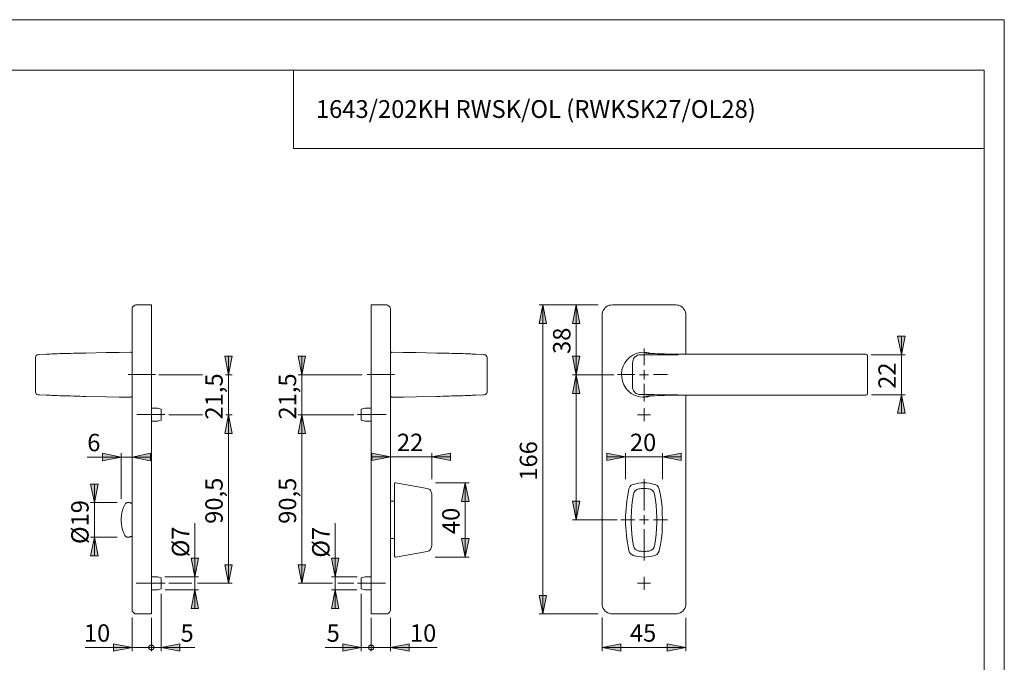
# Model space of a CAD drawing. Units: inches. Extents: x 0 to 420, y 0 to 301.
# Drawn here: x 156 to 420, y 124 to 297 of the extents above; entities that cross this region are included whole.
import ezdxf

# ---------------------------------------------------------------- set-up
doc = ezdxf.new("R2010")
doc.units = ezdxf.units.IN
doc.header["$MEASUREMENT"] = 0
for name, pattern in [('AI-Linetype-10', [19.05, 15.24, -1.27, 1.27, -1.27]), ('AI-Linetype-11', [19.05, 15.24, -1.27, 1.27, -1.27]), ('AI-Linetype-12', [19.05, 15.24, -1.27, 1.27, -1.27]), ('AI-Linetype-13', [19.05, 15.24, -1.27, 1.27, -1.27]), ('AI-Linetype-4', [19.05, 15.24, -1.27, 1.27, -1.27]), ('AI-Linetype-5', [19.05, 15.24, -1.27, 1.27, -1.27]), ('AI-Linetype-6', [19.05, 15.24, -1.27, 1.27, -1.27]), ('AI-Linetype-8', [19.05, 15.24, -1.27, 1.27, -1.27]), ('AI-Linetype-9', [19.05, 15.24, -1.27, 1.27, -1.27])]:
    doc.linetypes.add(name, pattern=pattern)
doc.layers.add('Ebene 1', color=7, linetype='Continuous')

# ---------------------------------------------------------------- blocks, each defined once
blk = doc.blocks.new('block 2')
at = {"layer": 'Ebene 1'}
h = blk.add_hatch(color=7, dxfattribs=at)
h.dxf.hatch_style = 2
h.paths.add_polyline_path([(135.78, 79.62), (134.76, 84.63), (136.77, 84.63)])
h.paths.add_polyline_path([(135.78, 105.59), (136.77, 100.58), (134.76, 100.58)])
h.paths.add_polyline_path([(296.12, 137.44), (295.1, 142.42), (297.11, 142.42)])
h.paths.add_polyline_path([(296.12, 220.42), (297.11, 215.44), (295.1, 215.44)])
h.paths.add_polyline_path([(305.05, 162.67), (304.06, 167.68), (306.03, 167.68)])
h.paths.add_polyline_path([(305.05, 201.68), (306.03, 196.67), (304.06, 196.67)])
h.paths.add_polyline_path([(305.05, 201.68), (304.06, 206.69), (306.03, 206.69)])
h.paths.add_polyline_path([(305.05, 220.42), (306.03, 215.44), (304.06, 215.44)])
h.paths.add_polyline_path([(392.39, 196.29), (393.38, 191.31), (391.37, 191.31)])
h.paths.add_polyline_path([(392.39, 207.05), (391.37, 212.05), (393.38, 212.05)])
h.paths.add_polyline_path([(135.82, 162.67), (134.83, 167.68), (136.81, 167.68)])
h.paths.add_polyline_path([(135.82, 201.68), (136.81, 196.67), (134.83, 196.67)])
h.paths.add_polyline_path([(135.89, 201.68), (134.9, 206.69), (136.91, 206.69)])
h.paths.add_polyline_path([(135.89, 220.42), (136.91, 215.44), (134.9, 215.44)])
h.paths.add_polyline_path([(48.51, 196.29), (49.49, 191.31), (47.52, 191.31)])
h.paths.add_polyline_path([(48.51, 207.05), (47.52, 212.05), (49.49, 212.05)])
h.paths.add_polyline_path([(144.82, 137.44), (143.83, 142.42), (145.8, 142.42)])
h.paths.add_polyline_path([(144.82, 220.42), (145.8, 215.44), (143.83, 215.44)])
h.paths.add_polyline_path([(240.38, 143.93), (241.37, 138.92), (239.36, 138.92)])
h.paths.add_polyline_path([(240.38, 147.43), (239.36, 152.44), (241.37, 152.44)])
h.paths.add_polyline_path([(202.71, 143.93), (203.69, 138.92), (201.68, 138.92)])
h.paths.add_polyline_path([(202.71, 147.43), (201.68, 152.44), (203.69, 152.44)])
h.paths.add_polyline_path([(175.72, 158.04), (176.71, 153.03), (174.7, 153.03)])
h.paths.add_polyline_path([(175.72, 167.32), (174.7, 172.33), (176.71, 172.33)])
h.paths.add_polyline_path([(211.7, 145.7), (210.71, 150.67), (212.69, 150.67)])
h.paths.add_polyline_path([(211.7, 190.92), (212.69, 185.91), (210.71, 185.91)])
h.paths.add_polyline_path([(231.42, 145.7), (230.43, 150.67), (232.41, 150.67)])
h.paths.add_polyline_path([(231.42, 190.92), (232.41, 185.91), (230.43, 185.91)])
h = blk.add_hatch(color=7, dxfattribs=at)
h.dxf.hatch_style = 2
h.paths.add_polyline_path([(211.7, 190.92), (212.69, 185.91), (210.71, 185.91)])
h.paths.add_polyline_path([(211.7, 201.68), (210.71, 206.69), (212.69, 206.69)])
h.paths.add_polyline_path([(231.42, 190.92), (232.41, 185.91), (230.43, 185.91)])
h.paths.add_polyline_path([(231.42, 201.68), (230.43, 206.69), (232.41, 206.69)])
h = blk.add_hatch(color=7, dxfattribs=at)
h.dxf.hatch_style = 2
h.paths.add_polyline_path([(55.49, 70.77), (60.5, 71.76), (60.5, 69.74)])
h.paths.add_polyline_path([(121.53, 70.77), (116.56, 69.74), (116.56, 71.76)])
h.paths.add_polyline_path([(104.25, 128.45), (109.26, 129.43), (109.26, 127.42)])
h.paths.add_polyline_path([(126.75, 128.45), (121.74, 127.42), (121.74, 129.43)])
h.paths.add_polyline_path([(255.23, 179.6), (250.23, 178.61), (250.23, 180.62)])
h.paths.add_polyline_path([(266.28, 179.6), (271.29, 180.62), (271.29, 178.61)])
h = blk.add_hatch(color=7, dxfattribs=at)
h.dxf.hatch_style = 2
h.paths.add_polyline_path([(334.54, 128.45), (329.53, 127.42), (329.53, 129.43)])
h.paths.add_polyline_path([(312.03, 128.45), (317.04, 129.43), (317.04, 127.42)])
h.paths.add_polyline_path([(185.84, 179.56), (190.82, 180.59), (190.82, 178.58)])
h.paths.add_polyline_path([(182.92, 179.56), (177.91, 178.58), (177.91, 180.59)])
h.paths.add_polyline_path([(193.67, 128.45), (198.68, 129.43), (198.68, 127.42)])
h.paths.add_polyline_path([(185.84, 128.45), (180.83, 127.42), (180.83, 129.43)])
h.paths.add_polyline_path([(255.23, 128.45), (260.24, 129.43), (260.24, 127.42)])
h.paths.add_polyline_path([(247.37, 128.45), (242.39, 127.42), (242.39, 129.43)])
h = blk.add_hatch(color=7, dxfattribs=at)
h.dxf.hatch_style = 2
h.paths.add_polyline_path([(334.54, 128.45), (329.53, 127.42), (329.53, 129.43)])
h.paths.add_polyline_path([(312.03, 128.45), (317.04, 129.43), (317.04, 127.42)])
h.paths.add_polyline_path([(185.84, 179.56), (190.82, 180.59), (190.82, 178.58)])
h.paths.add_polyline_path([(182.92, 179.56), (177.91, 178.58), (177.91, 180.59)])
h.paths.add_polyline_path([(193.67, 128.45), (198.68, 129.43), (198.68, 127.42)])
h.paths.add_polyline_path([(191.7, 128.45), (191.7, 128.55), (191.66, 128.66), (191.59, 128.76), (191.52, 128.87), (191.45, 128.94), (191.35, 129.01), (191.24, 129.05), (191.13, 129.08), (191.03, 129.08), (190.92, 129.08), (190.78, 129.05), (190.71, 129.01), (190.61, 128.94), (190.5, 128.87), (190.46, 128.76), (190.39, 128.66), (190.36, 128.55), (190.36, 128.45), (190.36, 128.31), (190.39, 128.2), (190.46, 128.09), (190.5, 127.99), (190.61, 127.92), (190.71, 127.85), (190.78, 127.81), (190.92, 127.78), (191.03, 127.78), (191.13, 127.78), (191.24, 127.81), (191.35, 127.85), (191.45, 127.92), (191.52, 127.99), (191.59, 128.09), (191.66, 128.2), (191.7, 128.31)])
h.paths.add_polyline_path([(190.36, 128.45), (190.36, 128.31), (190.39, 128.2), (190.46, 128.09), (190.5, 127.99), (190.61, 127.92), (190.71, 127.85), (190.78, 127.81), (190.92, 127.78), (191.03, 127.78), (191.13, 127.78), (191.24, 127.81), (191.35, 127.85), (191.45, 127.92), (191.52, 127.99), (191.59, 128.09), (191.66, 128.2), (191.7, 128.31), (191.7, 128.45), (191.7, 128.55), (191.66, 128.66), (191.59, 128.76), (191.52, 128.87), (191.45, 128.94), (191.35, 129.01), (191.24, 129.05), (191.13, 129.08), (191.03, 129.08), (190.92, 129.08), (190.78, 129.05), (190.71, 129.01), (190.61, 128.94), (190.5, 128.87), (190.46, 128.76), (190.39, 128.66), (190.36, 128.55)])
h.paths.add_polyline_path([(185.84, 128.45), (180.83, 127.42), (180.83, 129.43)])
h.paths.add_polyline_path([(255.23, 128.45), (260.24, 129.43), (260.24, 127.42)])
h.paths.add_polyline_path([(250.68, 128.45), (250.68, 128.55), (250.65, 128.66), (250.61, 128.76), (250.54, 128.87), (250.47, 128.94), (250.37, 129.01), (250.26, 129.05), (250.15, 129.08), (250.01, 129.08), (249.91, 129.08), (249.8, 129.05), (249.7, 129.01), (249.59, 128.94), (249.52, 128.87), (249.45, 128.76), (249.41, 128.66), (249.38, 128.55), (249.38, 128.45), (249.38, 128.31), (249.41, 128.2), (249.45, 128.09), (249.52, 127.99), (249.59, 127.92), (249.7, 127.85), (249.8, 127.81), (249.91, 127.78), (250.01, 127.78), (250.15, 127.78), (250.26, 127.81), (250.37, 127.85), (250.47, 127.92), (250.54, 127.99), (250.61, 128.09), (250.65, 128.2), (250.68, 128.31)])
h.paths.add_polyline_path([(249.38, 128.45), (249.38, 128.31), (249.41, 128.2), (249.45, 128.09), (249.52, 127.99), (249.59, 127.92), (249.7, 127.85), (249.8, 127.81), (249.91, 127.78), (250.01, 127.78), (250.15, 127.78), (250.26, 127.81), (250.37, 127.85), (250.47, 127.92), (250.54, 127.99), (250.61, 128.09), (250.65, 128.2), (250.68, 128.31), (250.68, 128.45), (250.68, 128.55), (250.65, 128.66), (250.61, 128.76), (250.54, 128.87), (250.47, 128.94), (250.37, 129.01), (250.26, 129.05), (250.15, 129.08), (250.01, 129.08), (249.91, 129.08), (249.8, 129.05), (249.7, 129.01), (249.59, 128.94), (249.52, 128.87), (249.45, 128.76), (249.41, 128.66), (249.38, 128.55)])
h.paths.add_polyline_path([(247.37, 128.45), (242.39, 127.42), (242.39, 129.43)])
h = blk.add_hatch(color=7, dxfattribs=at)
h.dxf.hatch_style = 2
h.paths.add_polyline_path([(328.22, 179.6), (333.23, 180.62), (333.23, 178.61)])
h.paths.add_polyline_path([(318.35, 179.6), (313.34, 178.61), (313.34, 180.62)])
h = blk.add_hatch(color=7, dxfattribs=at)
h.dxf.hatch_style = 2
h.paths.add_polyline_path([(48.54, 79.69), (49.53, 74.68), (47.52, 74.68)])
h.paths.add_polyline_path([(48.54, 85.62), (47.52, 90.63), (49.53, 90.63)])
h.paths.add_polyline_path([(275.31, 152.72), (274.32, 157.73), (276.3, 157.73)])
h.paths.add_polyline_path([(275.31, 172.61), (276.3, 167.64), (274.32, 167.64)])
at = {"layer": 'Ebene 1', "color": 7, "lineweight": 9}
for points in [[(187.08, 220.42), (186.83, 220.42), (186.58, 220.35), (186.37, 220.2), (186.2, 220.06), (186.05, 219.89), (185.91, 219.67), (185.84, 219.43), (185.84, 219.18)], [(191.03, 220.42), (187.08, 220.42)], [(191.03, 217.66), (191.03, 218.12), (191.03, 218.55), (191.03, 218.93), (191.03, 219.29), (191.03, 219.64), (191.03, 219.92), (191.03, 220.13), (191.03, 220.31), (191.03, 220.38), (191.03, 220.42)], [(250.01, 220.42), (250.01, 220.38), (250.01, 220.31), (250.01, 220.13), (250.01, 219.92), (250.01, 219.64), (250.01, 219.29), (250.01, 218.93), (250.01, 218.55), (250.01, 218.12), (250.01, 217.66)], [(250.01, 220.42), (253.96, 220.42)], [(253.96, 220.42), (254.21, 220.42), (254.46, 220.35), (254.67, 220.2), (254.85, 220.06), (255.02, 219.89), (255.13, 219.67), (255.2, 219.43), (255.23, 219.18)], [(296.12, 220.42), (297.11, 215.44), (295.1, 215.44), (296.12, 220.42)], [(311.01, 220.42), (295.1, 220.42)], [(296.12, 220.42), (297.11, 215.44), (295.1, 215.44)], [(296.12, 220.42), (296.12, 137.44)], [(305.05, 220.42), (306.03, 215.44), (304.06, 215.44), (305.05, 220.42)], [(305.05, 220.42), (306.03, 215.44), (304.06, 215.44)], [(305.05, 220.42), (305.05, 201.68)], [(312.03, 217.66), (312.07, 218.12), (312.17, 218.55), (312.35, 218.93), (312.56, 219.29), (312.84, 219.64), (313.16, 219.92), (313.55, 220.13), (313.94, 220.31), (314.36, 220.38), (314.78, 220.42)], [(314.78, 220.42), (331.79, 220.42)], [(331.79, 220.42), (332.21, 220.38), (332.63, 220.31), (333.02, 220.13), (333.41, 219.92), (333.73, 219.64), (334.01, 219.29), (334.22, 218.93), (334.4, 218.55), (334.5, 218.12), (334.54, 217.66)], [(185.84, 217.66), (185.84, 217.98), (185.84, 218.26), (185.84, 218.51), (185.84, 218.76), (185.84, 218.93), (185.84, 219.07), (185.84, 219.15), (185.84, 219.18)], [(185.84, 140.19), (185.84, 217.66)], [(191.03, 140.19), (191.03, 217.66)], [(250.01, 217.66), (250.01, 140.19)], [(255.23, 219.18), (255.23, 219.15), (255.23, 219.07), (255.23, 218.93), (255.23, 218.76), (255.23, 218.51), (255.23, 218.26), (255.23, 217.98), (255.23, 217.66)], [(255.23, 217.66), (255.23, 140.19)], [(312.03, 140.19), (312.03, 217.66)], [(334.54, 217.66), (334.54, 207.19)], [(392.39, 207.05), (391.37, 212.05), (393.38, 212.05), (392.39, 207.05)], [(392.39, 207.05), (391.37, 212.05), (393.38, 212.05)], [(392.39, 207.05), (392.39, 212.05)], [(159.91, 197.06), (159.91, 197.06), (159.91, 197.1), (159.91, 197.27), (159.91, 197.56), (159.91, 197.94), (159.91, 198.26), (159.88, 198.61), (159.88, 199.39), (159.88, 200.59), (159.88, 202.57), (159.88, 204.54), (159.91, 204.96), (159.91, 205.39), (159.91, 205.78), (159.91, 206.09), (159.91, 206.27), (159.91, 206.3)], [(160.62, 207.05), (160.37, 207.01), (160.13, 206.83), (159.98, 206.59), (159.91, 206.34)], [(159.91, 206.3), (159.91, 206.3), (159.91, 206.34)], [(161.01, 207.08), (160.62, 207.05)], [(161.01, 207.08), (162.88, 207.19)], [(162.88, 207.19), (162.91, 207.19), (163.05, 207.19), (163.27, 207.19), (163.55, 207.22), (163.87, 207.22), (164.29, 207.26), (164.71, 207.26), (165.24, 207.29), (165.81, 207.29), (166.44, 207.33), (167.11, 207.33), (167.82, 207.36), (168.56, 207.4), (169.33, 207.4), (170.14, 207.43), (170.96, 207.43), (171.8, 207.47), (172.65, 207.5), (173.39, 207.5)], [(173.39, 207.5), (178.86, 207.61), (182.35, 207.68), (185.38, 207.72)], [(185.38, 207.72), (185.53, 207.72), (185.67, 207.61), (185.81, 207.5), (185.84, 207.43)], [(185.38, 207.72), (185.38, 207.72)], [(211.7, 201.68), (210.71, 206.69), (212.69, 206.69), (211.7, 201.68)], [(211.7, 201.68), (210.71, 206.69), (212.69, 206.69)], [(211.7, 201.68), (211.7, 206.69)], [(231.42, 201.68), (230.43, 206.69), (232.41, 206.69), (231.42, 201.68)], [(231.42, 201.68), (230.43, 206.69), (232.41, 206.69)], [(231.42, 201.68), (231.42, 206.69)], [(255.23, 207.43), (255.27, 207.5), (255.38, 207.61), (255.52, 207.72), (255.69, 207.72)], [(255.69, 207.72), (255.69, 207.72)], [(267.69, 207.5), (262.15, 207.61), (258.66, 207.68), (255.69, 207.72)], [(278.17, 207.19), (278.13, 207.19), (277.99, 207.19), (277.78, 207.19), (277.53, 207.22), (277.18, 207.22), (276.79, 207.26), (276.33, 207.26), (275.8, 207.29), (275.24, 207.29), (274.6, 207.33), (273.97, 207.33), (273.26, 207.36), (272.49, 207.4), (271.71, 207.4), (270.93, 207.43), (270.12, 207.43), (269.28, 207.47), (268.43, 207.5), (267.69, 207.5)], [(278.17, 207.19), (280.07, 207.08), (280.42, 207.05)], [(281.13, 206.34), (281.09, 206.59), (280.92, 206.83), (280.71, 207.01), (280.42, 207.05)], [(280.42, 207.05), (280.42, 207.05)], [(281.13, 206.34), (281.13, 206.34), (281.13, 206.3)], [(281.13, 206.3), (281.13, 206.3), (281.13, 206.27), (281.13, 206.09), (281.13, 205.81), (281.16, 205.42), (281.16, 205.1), (281.16, 204.75), (281.16, 203.94), (281.16, 202.78), (281.16, 200.8), (281.16, 198.83), (281.16, 198.4), (281.16, 197.98), (281.13, 197.59), (281.13, 197.27), (281.13, 197.1), (281.13, 197.06)], [(305.05, 201.68), (304.06, 206.69), (306.03, 206.69), (305.05, 201.68)], [(305.05, 201.68), (304.06, 206.69), (306.03, 206.69)], [(321.8, 207.57), (321.8, 207.57), (321.03, 207.29), (320.25, 206.94), (319.44, 206.37), (318.73, 205.67), (318.13, 204.86), (317.68, 203.94), (317.36, 202.95), (317.22, 201.93), (317.29, 200.91), (317.5, 199.92), (317.85, 198.97), (318.38, 198.08), (319.05, 197.31), (319.86, 196.67), (320.39, 196.36), (320.92, 196.07), (321.8, 195.79)], [(322.76, 196.32), (322.76, 196.32), (322.3, 196.32), (321.87, 196.39), (321.52, 196.5), (321.2, 196.64), (320.92, 196.85), (320.67, 197.13), (320.46, 197.41), (320.32, 197.77), (320.22, 198.26), (320.18, 198.79), (320.15, 200.8), (320.15, 202.78), (320.18, 203.98), (320.22, 204.79), (320.25, 205.25), (320.36, 205.67), (320.5, 205.99), (320.71, 206.27), (321.24, 206.73), (321.56, 206.9), (321.91, 206.97), (322.33, 207.05), (322.76, 207.05)], [(323.32, 207.72), (322.3, 207.65), (321.8, 207.57)], [(322.76, 207.05), (326.04, 207.05), (329.21, 207.05), (332.42, 207.05)], [(323.3, 204.2), (323.3, 208.75)], [(325.33, 207.36), (325.23, 207.4), (324.59, 207.57), (323.96, 207.68), (323.32, 207.72)], [(323.32, 207.72), (323.32, 207.72)], [(323.85, 207.5), (323.6, 207.61), (323.43, 207.68), (323.32, 207.72)], [(333.87, 207.19), (332.88, 207.19), (331.89, 207.19), (331.08, 207.19), (330.31, 207.22), (329.53, 207.22), (328.75, 207.26), (328.08, 207.26), (327.41, 207.29), (326.78, 207.29), (326.21, 207.33), (325.68, 207.33), (325.26, 207.36), (324.84, 207.4), (324.52, 207.4), (324.24, 207.43), (324.06, 207.43), (323.92, 207.47), (323.85, 207.5)], [(333.87, 207.19), (382.8, 207.19)], [(382.8, 207.19), (382.94, 207.15), (383.12, 207.08), (383.22, 206.94), (383.26, 206.8), (383.29, 206.69)], [(383.29, 206.69), (383.29, 206.55)], [(383.29, 206.55), (383.29, 206.55), (383.29, 206.52), (383.29, 206.48), (383.29, 206.45), (383.29, 206.41), (383.29, 206.37), (383.29, 206.3)], [(383.29, 206.3), (383.29, 205.18), (383.29, 204.01), (383.29, 202.85), (383.29, 201.68), (383.29, 200.52), (383.29, 199.35), (383.29, 198.19), (383.29, 197.03)], [(384.28, 207.05), (393.38, 207.05)], [(392.39, 207.05), (392.39, 196.29)], [(193, 201.68), (204.75, 201.68)], [(210.96, 201.68), (212.69, 201.68)], [(211.7, 201.68), (211.7, 190.92)], [(247.58, 201.68), (230.43, 201.68)], [(231.42, 201.68), (231.42, 190.92)], [(305.05, 201.68), (306.03, 196.67), (304.06, 196.67), (305.05, 201.68)], [(315.14, 201.68), (304.06, 201.68)], [(305.05, 201.68), (306.03, 196.67), (304.06, 196.67)], [(305.05, 201.68), (305.05, 162.67)], [(320.8, 201.7), (316.16, 201.7)], [(323.29, 201.68), (322.05, 201.68)], [(323.29, 201.68), (323.29, 202.92)], [(323.29, 201.68), (324.52, 201.68)], [(323.29, 201.68), (323.29, 200.41)], [(323.3, 199.2), (323.3, 194.44)], [(159.91, 197.03), (159.91, 197.03), (159.91, 197.06)], [(159.91, 197.03), (159.98, 196.74), (160.13, 196.53), (160.37, 196.36), (160.62, 196.29)], [(160.62, 196.29), (160.62, 196.29)], [(162.88, 196.18), (161.01, 196.29), (160.62, 196.29)], [(162.88, 196.18), (162.91, 196.18), (163.05, 196.18), (163.27, 196.14), (163.55, 196.14), (163.87, 196.14), (164.29, 196.11), (164.71, 196.11), (165.24, 196.07), (165.81, 196.07), (166.44, 196.04), (167.11, 196), (167.82, 196), (168.56, 195.97), (169.33, 195.97), (170.14, 195.93), (170.96, 195.9), (171.8, 195.9), (172.65, 195.86), (173.39, 195.86)], [(173.39, 195.86), (178.93, 195.76), (182.39, 195.69), (185.38, 195.62)], [(185.84, 195.93), (185.81, 195.86), (185.67, 195.72), (185.53, 195.65), (185.38, 195.62)], [(185.38, 195.62), (185.38, 195.62)], [(255.69, 195.62), (255.52, 195.65), (255.38, 195.72), (255.27, 195.86), (255.23, 195.93)], [(267.69, 195.86), (262.22, 195.76), (258.69, 195.69), (255.69, 195.62)], [(255.69, 195.62), (255.69, 195.62)], [(278.17, 196.18), (278.13, 196.18), (277.99, 196.18), (277.78, 196.14), (277.53, 196.14), (277.18, 196.14), (276.79, 196.11), (276.33, 196.11), (275.8, 196.07), (275.24, 196.07), (274.6, 196.04), (273.97, 196), (273.26, 196), (272.49, 195.97), (271.71, 195.97), (270.93, 195.93), (270.12, 195.9), (269.28, 195.9), (268.43, 195.86), (267.69, 195.86)], [(280.07, 196.29), (278.17, 196.18)], [(280.07, 196.29), (280.42, 196.29)], [(280.42, 196.29), (280.71, 196.36), (280.92, 196.53), (281.09, 196.74), (281.13, 197.03)], [(281.13, 197.06), (281.13, 197.03)], [(321.8, 195.79), (322.79, 195.65), (323.32, 195.62)], [(332.42, 196.29), (329.11, 196.29), (325.93, 196.32), (322.76, 196.32)], [(323.32, 195.62), (324.34, 195.76), (325.33, 196)], [(323.85, 195.86), (323.6, 195.76), (323.43, 195.69), (323.32, 195.62)], [(323.32, 195.62), (323.32, 195.62)], [(333.87, 196.18), (332.88, 196.18), (331.89, 196.18), (331.08, 196.14), (330.31, 196.14), (329.53, 196.14), (328.75, 196.11), (328.08, 196.11), (327.41, 196.07), (326.78, 196.07), (326.21, 196.04), (325.68, 196), (325.26, 196), (324.84, 195.97), (324.52, 195.97), (324.24, 195.93), (324.06, 195.9), (323.92, 195.9), (323.85, 195.86)], [(333.87, 196.18), (382.8, 196.18)], [(334.54, 196.18), (334.54, 140.19)], [(383.29, 196.67), (383.29, 196.67), (383.26, 196.57), (383.22, 196.43), (383.12, 196.29), (382.94, 196.22), (382.8, 196.18)], [(383.29, 197.03), (383.29, 196.99), (383.29, 196.96), (383.29, 196.92), (383.29, 196.89), (383.29, 196.85), (383.29, 196.81), (383.29, 196.78)], [(383.29, 196.78), (383.29, 196.67)], [(384.39, 196.29), (393.38, 196.29)], [(392.39, 196.29), (393.38, 191.31), (391.37, 191.31), (392.39, 196.29)], [(392.39, 196.29), (393.38, 191.31), (391.37, 191.31)], [(392.39, 196.29), (392.39, 191.31)], [(192.69, 192.69), (191.03, 192.69)], [(193.67, 192.4), (192.69, 192.69)], [(193.67, 189.44), (193.67, 189.48), (193.67, 189.58), (193.67, 189.72), (193.67, 189.94), (193.67, 190.18), (193.67, 190.46), (193.67, 190.78), (193.67, 191.1), (193.67, 191.38), (193.67, 191.66), (193.67, 191.91), (193.67, 192.12), (193.67, 192.3), (193.67, 192.37), (193.67, 192.4)], [(195.72, 190.92), (204.75, 190.92)], [(211.7, 190.92), (212.69, 185.91), (210.71, 185.91), (211.7, 190.92)], [(211.7, 190.92), (212.69, 185.91), (210.71, 185.91), (211.7, 190.92)], [(211.7, 190.92), (212.69, 185.91), (210.71, 185.91)], [(211.7, 190.92), (212.69, 185.91), (210.71, 185.91)], [(211.03, 190.92), (212.69, 190.92)], [(211.7, 190.92), (211.7, 145.7)], [(211.7, 190.92), (211.7, 185.91)], [(231.42, 190.92), (232.41, 185.91), (230.43, 185.91), (231.42, 190.92)], [(231.42, 190.92), (232.41, 185.91), (230.43, 185.91), (231.42, 190.92)], [(245.39, 190.92), (230.43, 190.92)], [(231.42, 190.92), (232.41, 185.91), (230.43, 185.91)], [(231.42, 190.92), (232.41, 185.91), (230.43, 185.91)], [(231.42, 190.92), (231.42, 145.7)], [(231.42, 190.92), (231.42, 185.91)], [(248.39, 192.69), (247.37, 192.4)], [(247.37, 192.4), (247.37, 192.37), (247.37, 192.3), (247.37, 192.12), (247.37, 191.91), (247.37, 191.66), (247.37, 191.38), (247.37, 191.1), (247.37, 190.78), (247.37, 190.46), (247.37, 190.18), (247.37, 189.94), (247.37, 189.72), (247.37, 189.58), (247.37, 189.48), (247.37, 189.44)], [(250.01, 192.69), (248.39, 192.69)], [(323.29, 190.92), (321.52, 190.92)], [(323.29, 190.92), (323.29, 192.69)], [(323.29, 190.92), (325.05, 190.92)], [(323.29, 190.92), (323.29, 189.19)], [(191.03, 189.19), (192.69, 189.19)], [(192.69, 189.19), (193.67, 189.44)], [(247.37, 189.44), (248.39, 189.19)], [(248.39, 189.19), (250.01, 189.19)], [(182.92, 179.56), (177.91, 178.58), (177.91, 180.59), (182.92, 179.56)], [(182.92, 179.56), (177.91, 178.58), (177.91, 180.59)], [(182.92, 168.31), (182.92, 180.59)], [(185.84, 179.56), (190.82, 180.59), (190.82, 178.58), (185.84, 179.56)], [(185.84, 179.56), (190.82, 180.59), (190.82, 178.58)], [(255.23, 179.6), (250.23, 178.61), (250.23, 180.62), (255.23, 179.6)], [(255.23, 179.6), (250.23, 178.61), (250.23, 180.62)], [(266.28, 179.6), (271.29, 180.62), (271.29, 178.61), (266.28, 179.6)], [(266.28, 173.64), (266.28, 180.62)], [(266.28, 179.6), (271.29, 180.62), (271.29, 178.61)], [(318.35, 179.6), (313.34, 178.61), (313.34, 180.62), (318.35, 179.6)], [(318.35, 179.6), (313.34, 178.61), (313.34, 180.62)], [(318.35, 173.6), (318.35, 180.62)], [(328.22, 179.6), (333.23, 180.62), (333.23, 178.61), (328.22, 179.6)], [(328.22, 173.6), (328.22, 180.62)], [(328.22, 179.6), (333.23, 180.62), (333.23, 178.61)], [(182.92, 179.56), (173.78, 179.56)], [(182.92, 179.56), (185.84, 179.56)], [(185.84, 179.56), (190.82, 179.56)], [(255.23, 179.6), (250.23, 179.6)], [(266.28, 179.6), (255.23, 179.6)], [(266.28, 179.6), (271.29, 179.6)], [(318.35, 179.6), (313.34, 179.6)], [(318.35, 179.6), (328.22, 179.6)], [(328.22, 179.6), (333.23, 179.6)], [(175.72, 167.32), (174.7, 172.33), (176.71, 172.33), (175.72, 167.32)], [(175.72, 167.32), (174.7, 172.33), (176.71, 172.33)], [(175.72, 167.32), (175.72, 172.33)], [(256.58, 172.61), (256.5, 172.61), (256.47, 172.61), (256.4, 172.61), (256.36, 172.58), (256.33, 172.54), (256.29, 172.47), (256.29, 172.44), (256.29, 172.37)], [(256.29, 171.98), (256.29, 172.16), (256.29, 172.3), (256.29, 172.37)], [(256.29, 170.85), (256.29, 170.96), (256.29, 171.41), (256.29, 171.77), (256.29, 171.98)], [(265.04, 171.13), (256.58, 172.61)], [(267.3, 172.61), (276.3, 172.61)], [(275.31, 172.61), (276.3, 167.64), (274.32, 167.64), (275.31, 172.61)], [(275.31, 172.61), (276.3, 167.64), (274.32, 167.64)], [(275.31, 172.61), (275.31, 152.72)], [(320.39, 172.23), (319.86, 171.98), (319.48, 171.56), (319.23, 171.03), (319.19, 170.92)], [(326.18, 172.23), (325.47, 172.4), (324.73, 172.54), (324.03, 172.61), (323.29, 172.65), (322.54, 172.61), (321.84, 172.54), (321.1, 172.4), (320.39, 172.23)], [(320.39, 172.23), (320.39, 172.23)], [(323.3, 165.2), (323.3, 173.65)], [(326.18, 172.23), (326.18, 172.23)], [(327.38, 170.92), (327.17, 171.45), (326.81, 171.91), (326.28, 172.19), (326.18, 172.23)], [(256.29, 154.48), (256.29, 156.1), (256.29, 157.76), (256.29, 159.38), (256.29, 161.04), (256.29, 162.67), (256.29, 164.32), (256.29, 165.98), (256.29, 167.6), (256.29, 169.23), (256.29, 170.85)], [(266.28, 169.65), (266.24, 169.93), (266.17, 170.18), (266.07, 170.39), (265.92, 170.64), (265.75, 170.82), (265.54, 170.96), (265.29, 171.06), (265.04, 171.13)], [(266.28, 169.65), (266.28, 169.65), (266.28, 169.62), (266.28, 169.58)], [(266.28, 169.58), (266.28, 169.55), (266.28, 169.47), (266.28, 169.4), (266.28, 169.37)], [(266.28, 169.37), (266.28, 167.71), (266.28, 166.05), (266.28, 164.36), (266.28, 162.67), (266.28, 161.01), (266.28, 159.31), (266.28, 157.66), (266.28, 156)], [(319.19, 170.92), (318.98, 169.9), (318.81, 168.87), (318.66, 167.85), (318.56, 166.83), (318.45, 165.77), (318.38, 164.75), (318.35, 163.72), (318.35, 162.67)], [(319.19, 170.92), (319.19, 170.92)], [(320.46, 155.72), (320.22, 157.27), (320.04, 158.82), (319.9, 160.34), (319.83, 161.89), (319.83, 163.44), (319.9, 164.99), (320.04, 166.55), (320.22, 168.1), (320.46, 169.62)], [(320.46, 169.62), (320.57, 170), (320.89, 170.46), (321.35, 170.82), (321.87, 171.03)], [(321.87, 171.03), (322.23, 171.06), (322.58, 171.1), (322.93, 171.13), (323.29, 171.13), (323.64, 171.13), (323.99, 171.1), (324.34, 171.06), (324.7, 171.03)], [(324.7, 171.03), (325.05, 170.92), (325.54, 170.6), (325.9, 170.18), (326.11, 169.62)], [(326.11, 169.62), (326.35, 168.1), (326.57, 166.55), (326.67, 164.99), (326.74, 163.44), (326.74, 161.89), (326.67, 160.34), (326.57, 158.82), (326.35, 157.27), (326.11, 155.72)], [(327.38, 170.92), (327.38, 170.92)], [(327.38, 154.45), (327.7, 156.07), (327.94, 157.73), (328.12, 159.35), (328.19, 161.01), (328.22, 162.67), (328.19, 164.32), (328.12, 165.98), (327.94, 167.64), (327.7, 169.3), (327.38, 170.92)], [(181.86, 167.32), (174.7, 167.32)], [(175.72, 167.32), (175.72, 158.04)], [(183.87, 166.72), (183.55, 166.05), (183.3, 165.31), (183.09, 164.57), (182.99, 163.83), (182.92, 163.05), (182.92, 162.31), (182.99, 161.54), (183.09, 160.8), (183.3, 160.06), (183.55, 159.31), (183.87, 158.61)], [(184.11, 167.08), (183.97, 166.9), (183.87, 166.72)], [(184.75, 167.32), (184.68, 167.32), (184.57, 167.32), (184.5, 167.29), (184.43, 167.29), (184.36, 167.25), (184.26, 167.22), (184.19, 167.15), (184.11, 167.11)], [(184.11, 167.08), (184.11, 167.08), (184.11, 167.11)], [(185.84, 167.18), (185.38, 167.18), (185.38, 167.32), (184.75, 167.32)], [(256.26, 167.68), (255.23, 167.68)], [(305.05, 162.67), (304.06, 167.68), (306.03, 167.68), (305.05, 162.67)], [(305.05, 162.67), (304.06, 167.68), (306.03, 167.68)], [(323.29, 162.67), (323.29, 163.94)], [(202.71, 147.43), (202.71, 161.78)], [(240.38, 147.43), (240.38, 161.78)], [(316.05, 162.67), (304.06, 162.67)], [(318.35, 162.67), (318.35, 161.64), (318.38, 160.62), (318.45, 159.56), (318.56, 158.54), (318.66, 157.52), (318.81, 156.49), (318.98, 155.47), (319.19, 154.45)], [(323.29, 162.67), (322.05, 162.67)], [(323.29, 162.67), (324.52, 162.67)], [(323.29, 162.67), (323.29, 161.43)], [(183.87, 158.61), (183.9, 158.54), (184.04, 158.36), (184.11, 158.29)], [(323.3, 160.2), (323.3, 151.81)], [(175.72, 158.04), (176.71, 153.03), (174.7, 153.03), (175.72, 158.04)], [(181.82, 158.04), (174.7, 158.04)], [(175.72, 158.04), (176.71, 153.03), (174.7, 153.03)], [(175.72, 158.04), (175.72, 153.03)], [(184.11, 158.26), (184.11, 158.26), (184.11, 158.29)], [(184.11, 158.26), (184.19, 158.19), (184.26, 158.15), (184.36, 158.12), (184.43, 158.08), (184.5, 158.08), (184.57, 158.04), (184.68, 158.04), (184.75, 158.04)], [(184.75, 158.04), (185.38, 158.04), (185.38, 158.19), (185.84, 158.19)], [(255.23, 157.69), (256.26, 157.69)], [(266.28, 156), (266.28, 155.93), (266.28, 155.86), (266.28, 155.82), (266.28, 155.79)], [(275.31, 152.72), (274.32, 157.73), (276.3, 157.73), (275.31, 152.72)], [(275.31, 152.72), (274.32, 157.73), (276.3, 157.73)], [(256.29, 153.39), (256.29, 153.42), (256.29, 153.67), (256.29, 154.02), (256.29, 154.48)], [(256.29, 152.96), (256.29, 153), (256.29, 153.07), (256.29, 153.21), (256.29, 153.39)], [(256.58, 152.72), (265.04, 154.23)], [(265.04, 154.23), (265.29, 154.3), (265.54, 154.41), (265.75, 154.55), (265.92, 154.73), (266.07, 154.94), (266.17, 155.19), (266.24, 155.43), (266.28, 155.72)], [(266.28, 155.79), (266.28, 155.75), (266.28, 155.72)], [(319.19, 154.45), (319.19, 154.45)], [(319.19, 154.45), (319.41, 153.92), (319.79, 153.46), (320.29, 153.18), (320.39, 153.14)], [(321.87, 154.34), (321.52, 154.45), (321.03, 154.73), (320.67, 155.19), (320.46, 155.72)], [(324.7, 154.34), (324.34, 154.27), (323.99, 154.27), (323.64, 154.23), (323.29, 154.23), (322.93, 154.23), (322.58, 154.27), (322.23, 154.27), (321.87, 154.34)], [(326.11, 155.72), (326, 155.36), (325.68, 154.87), (325.23, 154.52), (324.7, 154.34)], [(326.18, 153.14), (326.71, 153.39), (327.1, 153.81), (327.34, 154.3), (327.38, 154.45)], [(327.38, 154.45), (327.38, 154.45)], [(202.71, 147.43), (201.68, 152.44), (203.69, 152.44), (202.71, 147.43)], [(202.71, 147.43), (201.68, 152.44), (203.69, 152.44)], [(211.7, 145.7), (210.71, 150.67), (212.69, 150.67), (211.7, 145.7)], [(211.7, 145.7), (210.71, 150.67), (212.69, 150.67)], [(231.42, 145.7), (230.43, 150.67), (232.41, 150.67), (231.42, 145.7)], [(231.42, 145.7), (230.43, 150.67), (232.41, 150.67)], [(240.38, 147.43), (239.36, 152.44), (241.37, 152.44), (240.38, 147.43)], [(240.38, 147.43), (239.36, 152.44), (241.37, 152.44)], [(256.29, 152.96), (256.29, 152.93), (256.29, 152.86), (256.33, 152.82), (256.36, 152.79), (256.4, 152.75), (256.47, 152.75), (256.5, 152.72), (256.58, 152.72)], [(267.23, 152.72), (276.3, 152.72)], [(320.39, 153.14), (320.39, 153.14)], [(320.39, 153.14), (321.1, 152.96), (321.84, 152.82), (322.54, 152.75), (323.29, 152.72), (324.03, 152.75), (324.73, 152.82), (325.47, 152.96), (326.18, 153.14)], [(326.18, 153.14), (326.18, 153.14)], [(192.69, 147.43), (191.03, 147.43)], [(193.67, 147.18), (192.69, 147.43)], [(193.67, 144.18), (193.67, 144.22), (193.67, 144.32), (193.67, 144.5), (193.67, 144.67), (193.67, 144.96), (193.67, 145.24), (193.67, 145.52), (193.67, 145.84), (193.67, 146.12), (193.67, 146.44), (193.67, 146.68), (193.67, 146.86), (193.67, 147.04), (193.67, 147.14), (193.67, 147.18)], [(194.66, 147.43), (203.69, 147.43)], [(195.69, 145.7), (201.93, 145.7)], [(202.71, 147.43), (202.71, 143.93)], [(203.45, 145.7), (212.69, 145.7)], [(239.61, 145.7), (230.43, 145.7)], [(246.31, 147.43), (239.36, 147.43)], [(240.38, 147.43), (240.38, 143.93)], [(245.39, 145.7), (241.12, 145.7)], [(248.39, 147.43), (247.37, 147.18)], [(247.37, 147.18), (247.37, 147.14), (247.37, 147.04), (247.37, 146.86), (247.37, 146.68), (247.37, 146.44), (247.37, 146.12), (247.37, 145.84), (247.37, 145.52), (247.37, 145.24), (247.37, 144.96), (247.37, 144.67), (247.37, 144.5), (247.37, 144.32), (247.37, 144.22), (247.37, 144.18)], [(250.01, 147.43), (248.39, 147.43)], [(323.29, 145.7), (321.52, 145.7)], [(323.29, 145.7), (323.29, 147.43)], [(323.29, 145.7), (325.05, 145.7)], [(323.29, 145.7), (323.29, 143.93)], [(191.03, 143.93), (192.69, 143.93)], [(192.69, 143.93), (193.67, 144.18)], [(193.67, 142.84), (193.67, 127.42)], [(194.7, 143.93), (203.69, 143.93)], [(202.71, 143.93), (203.69, 138.92), (201.68, 138.92), (202.71, 143.93)], [(202.71, 143.93), (203.69, 138.92), (201.68, 138.92)], [(202.71, 143.93), (202.71, 138.92)], [(240.38, 143.93), (241.37, 138.92), (239.36, 138.92), (240.38, 143.93)], [(246.17, 143.93), (239.36, 143.93)], [(240.38, 143.93), (241.37, 138.92), (239.36, 138.92)], [(240.38, 143.93), (240.38, 138.92)], [(247.37, 144.18), (248.39, 143.93)], [(247.37, 142.84), (247.37, 127.42)], [(248.39, 143.93), (250.01, 143.93)], [(185.84, 138.68), (185.84, 138.71), (185.84, 138.78), (185.84, 138.92), (185.84, 139.14), (185.84, 139.35), (185.84, 139.59), (185.84, 139.88), (185.84, 140.19)], [(191.03, 137.44), (191.03, 137.48), (191.03, 137.55), (191.03, 137.72), (191.03, 137.97), (191.03, 138.22), (191.03, 138.57), (191.03, 138.92), (191.03, 139.35), (191.03, 139.74), (191.03, 140.19)], [(250.01, 140.19), (250.01, 139.74), (250.01, 139.35), (250.01, 138.92), (250.01, 138.57), (250.01, 138.22), (250.01, 137.97), (250.01, 137.72), (250.01, 137.55), (250.01, 137.48), (250.01, 137.44)], [(255.23, 140.19), (255.23, 139.88), (255.23, 139.59), (255.23, 139.35), (255.23, 139.14), (255.23, 138.92), (255.23, 138.78), (255.23, 138.71), (255.23, 138.68)], [(296.12, 137.44), (295.1, 142.42), (297.11, 142.42), (296.12, 137.44)], [(296.12, 137.44), (295.1, 142.42), (297.11, 142.42)], [(314.78, 137.44), (314.36, 137.48), (313.94, 137.55), (313.55, 137.72), (313.16, 137.97), (312.84, 138.22), (312.56, 138.57), (312.35, 138.92), (312.17, 139.35), (312.07, 139.74), (312.03, 140.19)], [(334.54, 140.19), (334.5, 139.74), (334.4, 139.35), (334.22, 138.92), (334.01, 138.57), (333.73, 138.22), (333.41, 137.97), (333.02, 137.72), (332.63, 137.55), (332.21, 137.48), (331.79, 137.44)], [(185.84, 138.68), (185.84, 138.43), (185.91, 138.22), (186.05, 137.97), (186.2, 137.79), (186.37, 137.65), (186.58, 137.51), (186.83, 137.44), (187.08, 137.44)], [(255.23, 138.68), (255.2, 138.43), (255.13, 138.22), (255.02, 137.97), (254.85, 137.79), (254.67, 137.65), (254.46, 137.51), (254.21, 137.44), (253.96, 137.44)], [(185.84, 136.45), (185.84, 127.42)], [(191.03, 137.44), (187.08, 137.44)], [(191.03, 136.38), (191.03, 127.42)], [(250.01, 137.44), (253.96, 137.44)], [(250.01, 136.42), (250.01, 127.42)], [(255.23, 136.42), (255.23, 127.42)], [(311.01, 137.44), (295.1, 137.44)], [(312.03, 136.49), (312.03, 127.42)], [(331.79, 137.44), (314.78, 137.44)], [(334.54, 136.38), (334.54, 127.42)], [(185.84, 128.45), (173.25, 128.45)], [(185.84, 128.45), (180.83, 127.42), (180.83, 129.43), (185.84, 128.45)], [(185.84, 128.45), (180.83, 127.42), (180.83, 129.43)], [(185.84, 128.45), (191.03, 128.45)], [(191.7, 128.45), (191.7, 128.55), (191.66, 128.66), (191.59, 128.76), (191.52, 128.87), (191.45, 128.94), (191.35, 129.01), (191.24, 129.05), (191.13, 129.08), (191.03, 129.08), (190.92, 129.08), (190.78, 129.05), (190.71, 129.01), (190.61, 128.94), (190.5, 128.87), (190.46, 128.76), (190.39, 128.66), (190.36, 128.55), (190.36, 128.45), (190.36, 128.31), (190.39, 128.2), (190.46, 128.09), (190.5, 127.99), (190.61, 127.92), (190.71, 127.85), (190.78, 127.81), (190.92, 127.78), (191.03, 127.78), (191.13, 127.78), (191.24, 127.81), (191.35, 127.85), (191.45, 127.92), (191.52, 127.99), (191.59, 128.09), (191.66, 128.2), (191.7, 128.31), (191.7, 128.45), (191.03, 128.45)], [(190.36, 128.45), (190.36, 128.31), (190.39, 128.2), (190.46, 128.09), (190.5, 127.99), (190.61, 127.92), (190.71, 127.85), (190.78, 127.81), (190.92, 127.78), (191.03, 127.78), (191.13, 127.78), (191.24, 127.81), (191.35, 127.85), (191.45, 127.92), (191.52, 127.99), (191.59, 128.09), (191.66, 128.2), (191.7, 128.31), (191.7, 128.45), (191.7, 128.55), (191.66, 128.66), (191.59, 128.76), (191.52, 128.87), (191.45, 128.94), (191.35, 129.01), (191.24, 129.05), (191.13, 129.08), (191.03, 129.08), (190.92, 129.08), (190.78, 129.05), (190.71, 129.01), (190.61, 128.94), (190.5, 128.87), (190.46, 128.76), (190.39, 128.66), (190.36, 128.55), (190.36, 128.45), (191.03, 128.45)], [(191.03, 128.45), (193.67, 128.45)], [(193.67, 128.45), (198.68, 129.43), (198.68, 127.42), (193.67, 128.45)], [(193.67, 128.45), (198.68, 129.43), (198.68, 127.42)], [(193.67, 128.45), (202.71, 128.45)], [(247.37, 128.45), (237.7, 128.45)], [(247.37, 128.45), (242.39, 127.42), (242.39, 129.43), (247.37, 128.45)], [(247.37, 128.45), (242.39, 127.42), (242.39, 129.43)], [(247.37, 128.45), (250.01, 128.45)], [(250.68, 128.45), (250.68, 128.55), (250.65, 128.66), (250.61, 128.76), (250.54, 128.87), (250.47, 128.94), (250.37, 129.01), (250.26, 129.05), (250.15, 129.08), (250.01, 129.08), (249.91, 129.08), (249.8, 129.05), (249.7, 129.01), (249.59, 128.94), (249.52, 128.87), (249.45, 128.76), (249.41, 128.66), (249.38, 128.55), (249.38, 128.45), (249.38, 128.31), (249.41, 128.2), (249.45, 128.09), (249.52, 127.99), (249.59, 127.92), (249.7, 127.85), (249.8, 127.81), (249.91, 127.78), (250.01, 127.78), (250.15, 127.78), (250.26, 127.81), (250.37, 127.85), (250.47, 127.92), (250.54, 127.99), (250.61, 128.09), (250.65, 128.2), (250.68, 128.31), (250.68, 128.45), (250.01, 128.45)], [(249.38, 128.45), (249.38, 128.31), (249.41, 128.2), (249.45, 128.09), (249.52, 127.99), (249.59, 127.92), (249.7, 127.85), (249.8, 127.81), (249.91, 127.78), (250.01, 127.78), (250.15, 127.78), (250.26, 127.81), (250.37, 127.85), (250.47, 127.92), (250.54, 127.99), (250.61, 128.09), (250.65, 128.2), (250.68, 128.31), (250.68, 128.45), (250.68, 128.55), (250.65, 128.66), (250.61, 128.76), (250.54, 128.87), (250.47, 128.94), (250.37, 129.01), (250.26, 129.05), (250.15, 129.08), (250.01, 129.08), (249.91, 129.08), (249.8, 129.05), (249.7, 129.01), (249.59, 128.94), (249.52, 128.87), (249.45, 128.76), (249.41, 128.66), (249.38, 128.55), (249.38, 128.45), (250.01, 128.45)], [(250.01, 128.45), (255.23, 128.45)], [(255.23, 128.45), (260.24, 129.43), (260.24, 127.42), (255.23, 128.45)], [(255.23, 128.45), (260.24, 129.43), (260.24, 127.42)], [(255.23, 128.45), (267.72, 128.45)], [(312.03, 128.45), (317.04, 129.43), (317.04, 127.42), (312.03, 128.45)], [(312.03, 128.45), (317.04, 129.43), (317.04, 127.42)], [(312.03, 128.45), (334.54, 128.45)], [(334.54, 128.45), (329.53, 127.42), (329.53, 129.43), (334.54, 128.45)], [(334.54, 128.45), (329.53, 127.42), (329.53, 129.43)]]:
    blk.add_lwpolyline(points, dxfattribs=at)
at = {"layer": 'Ebene 1', "color": 7, "linetype": 'AI-Linetype-12', "lineweight": 9}
blk.add_lwpolyline([(192.11, 201.7), (184.84, 201.7)], dxfattribs=at)
at = {"layer": 'Ebene 1', "color": 7, "linetype": 'AI-Linetype-13', "lineweight": 9}
blk.add_lwpolyline([(248.99, 201.7), (256.32, 201.7)], dxfattribs=at)
at = {"layer": 'Ebene 1', "color": 7, "linetype": 'AI-Linetype-6', "lineweight": 9}
blk.add_lwpolyline([(325.8, 201.7), (329.54, 201.7)], dxfattribs=at)
at = {"layer": 'Ebene 1', "color": 7, "linetype": 'AI-Linetype-8', "lineweight": 9}
blk.add_lwpolyline([(187.16, 190.95), (194.63, 190.95)], dxfattribs=at)
at = {"layer": 'Ebene 1', "color": 7, "linetype": 'AI-Linetype-11', "lineweight": 9}
blk.add_lwpolyline([(254.04, 190.95), (246.32, 190.95)], dxfattribs=at)
at = {"layer": 'Ebene 1', "color": 7, "linetype": 'AI-Linetype-4', "lineweight": 9}
blk.add_lwpolyline([(320.8, 162.7), (317.05, 162.7)], dxfattribs=at)
at = {"layer": 'Ebene 1', "color": 7, "linetype": 'AI-Linetype-5', "lineweight": 9}
blk.add_lwpolyline([(325.8, 162.7), (329.55, 162.7)], dxfattribs=at)
at = {"layer": 'Ebene 1', "color": 7, "linetype": 'AI-Linetype-9', "lineweight": 9}
blk.add_lwpolyline([(186.97, 145.7), (194.69, 145.7)], dxfattribs=at)
at = {"layer": 'Ebene 1', "color": 7, "linetype": 'AI-Linetype-10', "lineweight": 9}
blk.add_lwpolyline([(253.92, 145.7), (246.39, 145.7)], dxfattribs=at)
at = {"layer": 'Ebene 1', "color": 7, "attachment_point": 7, "rotation": 90}
for s, insert, char_height in [('\\fArial|b0|i0|c0|p34;\\W1.00024;38', (303.53, 207.25), 4.6702), ('\\fArial|b0|i0|c0|p34;\\W1.00024;22', (390.87, 197.88), 4.6702), ('\\fArial|b0|i0|c0|p34;\\W1.00024;21,5', (210.18, 189.64), 4.6702), ('\\fArial|b0|i0|c0|p34;\\W1.00024;21,5', (229.9, 189.64), 4.6702), ('\\fArial|b0|i0|c0|p34;\\W1.00024;166', (294.59, 173.22), 4.6702), ('\\fArial|b0|i0|c0|p34;\\W1.00024;90,5', (210.18, 161.64), 4.6702), ('\\fArial|b0|i0|c0|p34;\\W1.00024;90,5', (229.9, 161.64), 4.6702), ('\\fArial|b0|i0|c0|p34;\\W1;Ø19', (174.18, 156.21), 4.6698), ('\\fArial|b0|i0|c0|p34;\\W1.00024;40', (273.78, 158.88), 4.6702), ('\\fArial|b0|i0|c0|p34;\\W0.99978;Ø7', (201.18, 152.65), 4.6702), ('\\fArial|b0|i0|c0|p34;\\W0.99978;Ø7', (238.85, 152.55), 4.6702)]:
    blk.add_mtext(s, dxfattribs=dict(at, insert=insert, char_height=char_height))
at = {"layer": 'Ebene 1', "color": 7, "char_height": 4.6702, "attachment_point": 7}
for s, insert in [('\\fArial|b0|i0|c0|p34;\\W1.00024;6', (173.81, 181.13)), ('\\fArial|b0|i0|c0|p34;\\W1.00024;22', (256.95, 181.17)), ('\\fArial|b0|i0|c0|p34;\\W1.00024;20', (319.49, 181.17)), ('\\fArial|b0|i0|c0|p34;\\W1.00024;10', (172.91, 129.98)), ('\\fArial|b0|i0|c0|p34;\\W1.00024;5', (198.86, 129.98)), ('\\fArial|b0|i0|c0|p34;\\W1.00024;5', (238.07, 129.98)), ('\\fArial|b0|i0|c0|p34;\\W1.00024;10', (260.44, 129.98)), ('\\fArial|b0|i0|c0|p34;\\W1.00024;45', (319.49, 129.99))]:
    blk.add_mtext(s, dxfattribs=dict(at, insert=insert))

msp = doc.modelspace()

# ---------------------------------------------------------------- linework, layer by layer
at = {"layer": 'Ebene 1', "color": 7, "lineweight": 9}
for points in [[(420, 0), (0, 0), (0, 297), (420, 297), (420, 0)], [(414.62, 283.42), (20.07, 283.42)], [(229.2, 283.39), (229.2, 262.4)], [(414.62, 283.42), (414.62, 13.23)], [(229.2, 262.4), (414.62, 262.4)]]:
    msp.add_lwpolyline(points, dxfattribs=at)

# ---------------------------------------------------------------- block references
at = {"layer": 'Ebene 1'}
msp.add_blockref('block 2', (0, 0), dxfattribs=at)

# ---------------------------------------------------------------- texts
at = {"layer": 'Ebene 1', "color": 7, "insert": (235.2, 270.62), "char_height": 4.7729, "attachment_point": 7}
msp.add_mtext('\\fArial|b0|i0|c0|p34;\\W0.980075;1643/202KH RWSK/OL (RWKSK27/OL28)', dxfattribs=at)

doc.saveas('drawing.dxf')
